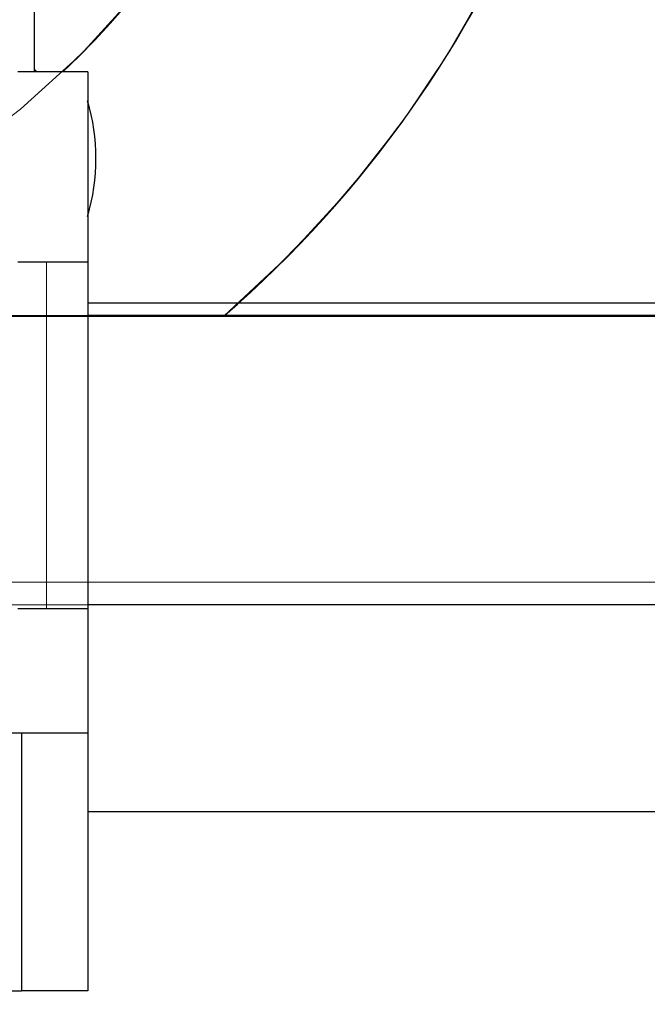
# Model space of a CAD drawing. Units: millimetres. Extents: x 20 to 410, y 10 to 287.
# Drawn here: x 165 to 167, y 221 to 225 of the extents above; entities that cross this region are included whole.
import ezdxf

# ---------------------------------------------------------------- set-up
doc = ezdxf.new("R2010")
doc.units = ezdxf.units.MM
doc.linetypes.add('PHANTOM', pattern=[12.7, 6.35, -1.27, 1.27, -1.27, 1.27, -1.27])
doc.dimstyles.new('SLDDIMSTYLE2', dxfattribs={"dimtxt": 0.18, "dimasz": 3.302, "dimexe": 0, "dimexo": 0.0625, "dimgap": 0, "dimtad": 0, "dimtih": 1, "dimtoh": 1, "dimdec": 0, "dimrnd": 1e-09, "dimzin": 0, "dimdsep": 46, "dimtxsty": 'Standard', "dimsah": 1, "dimcen": 0.09, "dimadec": 0, "dimazin": 0, "dimtfac": 3.302, "dimtdec": 0, "dimtofl": 0, "dimtmove": 0, "dimatfit": 3, "dimfxl": 1, "dimfrac": 2, "dimtolj": 1, "dimtzin": 0, "dimarcsym": 0})

msp = doc.modelspace()

# ---------------------------------------------------------------- linework, layer by layer
at = {"color": 7, "linetype": 'Continuous', "lineweight": 25}
for p, q in [((164.839421, 225.51859), (164.839421, 225.251923)), ((165.056088, 225.251923), (164.773858, 225.251923)), ((165.056088, 225.251923), (165.056088, 224.485256)), ((164.773858, 224.485256), (165.056088, 224.485256)), ((165.056088, 224.485256), (165.056088, 223.085256)), ((235.856088, 224.31859), (165.056088, 224.31859)), ((233.089421, 224.268508), (165.056088, 224.268508)), ((233.089421, 224.26415), (165.056088, 224.26415)), ((181.489421, 223.101923), (165.056088, 223.101923)), ((165.056088, 223.085256), (164.773858, 223.085256)), ((165.056088, 223.085256), (165.056088, 222.585256)), ((161.989421, 222.585256), (164.789421, 222.585256)), ((164.789421, 222.585256), (164.789421, 221.545256)), ((164.789421, 222.585256), (165.056088, 222.585256)), ((165.056088, 222.585256), (165.056088, 221.545256)), ((165.056088, 222.26859), (237.122754, 222.26859)), ((161.989421, 221.545256), (164.789421, 221.545256)), ((165.056088, 221.545256), (164.789421, 221.545256))]:
    msp.add_line(p, q, dxfattribs=at)
at = {"color": 7, "linetype": 'PHANTOM', "lineweight": 18}
for p, q in [((164.839421, 225.51859), (164.839421, 225.251923)), ((165.056088, 225.251923), (164.773858, 225.251923)), ((165.056088, 225.251923), (165.056088, 224.485256)), ((164.773858, 224.485256), (165.056088, 224.485256)), ((164.889421, 223.085256), (164.889421, 224.485256)), ((165.056088, 224.485256), (165.056088, 223.085256)), ((235.856088, 224.31859), (155.722754, 224.31859)), ((235.856088, 224.31859), (165.056088, 224.31859)), ((233.089421, 224.268508), (154.889421, 224.268508)), ((233.089421, 224.26415), (154.889421, 224.26415)), ((233.089421, 224.268508), (165.056088, 224.268508)), ((233.089421, 224.26415), (165.056088, 224.26415)), ((233.156088, 223.193207), (154.822754, 223.193207)), ((181.489421, 223.101923), (160.156088, 223.101923)), ((181.489421, 223.101923), (165.056088, 223.101923)), ((165.056088, 223.085256), (164.773858, 223.085256)), ((165.056088, 223.085256), (165.056088, 222.585256)), ((161.989421, 222.585256), (164.789421, 222.585256)), ((164.789421, 222.585256), (164.789421, 221.545256)), ((164.789421, 222.585256), (165.056088, 222.585256)), ((165.056088, 222.585256), (165.056088, 221.545256)), ((101.806088, 222.26859), (237.122754, 222.26859)), ((165.056088, 222.26859), (237.122754, 222.26859)), ((161.989421, 221.545256), (164.789421, 221.545256)), ((165.056088, 221.545256), (164.789421, 221.545256))]:
    msp.add_line(p, q, dxfattribs=at)
at = {"color": 8, "linetype": 'PHANTOM', "lineweight": 18}
msp.add_line((233.156088, 223.193207), (165.056088, 223.193207), dxfattribs=at)
at = {"color": 7, "linetype": 'Continuous', "lineweight": 25, "flags": 128}
msp.add_lwpolyline([(164.849421, 225.251923), (164.846324, 225.255493), (164.839421, 225.26079)], dxfattribs=at)
at = {"color": 7, "linetype": 'PHANTOM', "lineweight": 18, "flags": 128}
msp.add_lwpolyline([(164.849421, 225.251923), (164.846324, 225.255493), (164.839421, 225.26079)], dxfattribs=at)
at = {"color": 7, "linetype": 'PHANTOM', "lineweight": 18}
for centre, radius, start, end in [((162.606088, 227.74359), 4.591667, 310.815031, 90), ((162.606088, 227.74359), 4.591667, 310.815031, 60.896524), ((162.606088, 227.74359), 3.425, 270, 90), ((162.606088, 227.74359), 3.425, 313.32329, 49.302288), ((164.256088, 224.901923), 0.832958, 343.73611, 16.26389)]:
    msp.add_arc(centre, radius, start, end, dxfattribs=at)
at = {"color": 7, "linetype": 'Continuous', "lineweight": 25}
for centre, radius, start, end in [((162.606088, 227.74359), 4.591667, 310.815031, 60.896524), ((162.606088, 227.74359), 3.425, 313.32329, 49.302288), ((164.256088, 224.901923), 0.832958, 343.73611, 16.26389)]:
    msp.add_arc(centre, radius, start, end, dxfattribs=at)

# ---------------------------------------------------------------- leaders
at = {"color": 7, "linetype": 'Continuous', "lineweight": 0}
msp.add_leader([(161.72244, 205.789695), (187.056904, 232.454763)], dimstyle='SLDDIMSTYLE2', dxfattribs=at)

doc.saveas('drawing.dxf')
